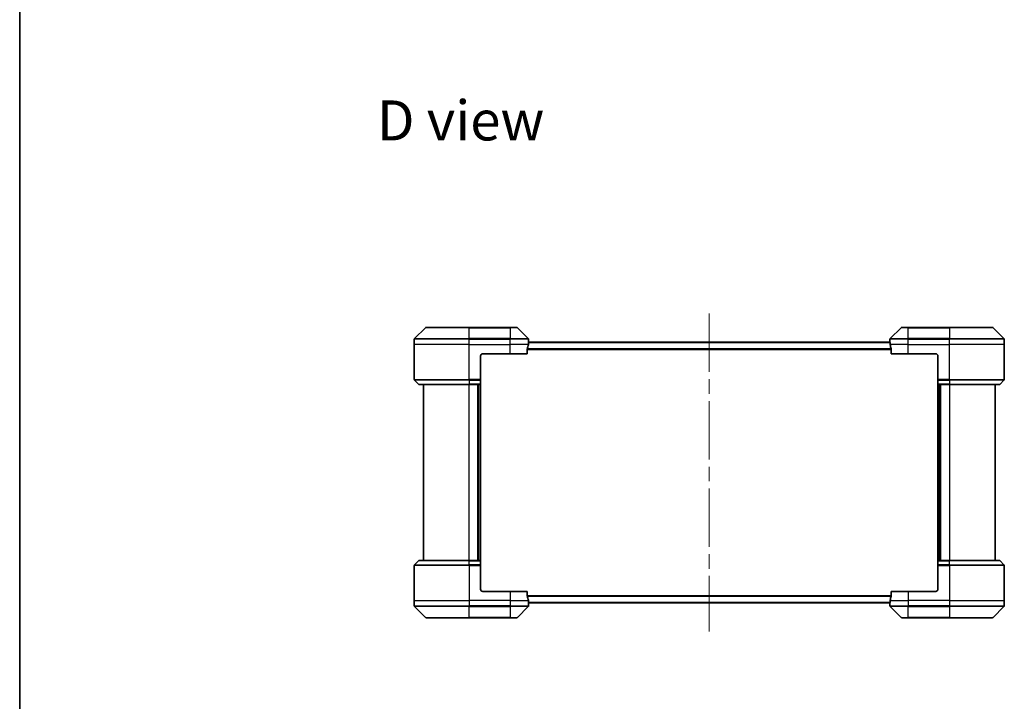
# Model space of a CAD drawing. Units: millimetres. Extents: x 65 to 8336, y 36 to 1441.
# Drawn here: x 1835 to 2265, y 710 to 1008 of the extents above; entities that cross this region are included whole.
import ezdxf

# ---------------------------------------------------------------- set-up
doc = ezdxf.new("R2010")
doc.units = ezdxf.units.MM
doc.header["$LTSCALE"] = 4.5
doc.linetypes.add('CHAIN', pattern=[0.3543, 0.2362, -0.0295, 0.0591, -0.0295])
for name, color, linetype, lineweight in [('Border (ISO)', 7, 'Continuous', 35), ('Centerline (ISO)', 131, 'Continuous', 18), ('Symbol (ISO)', 7, 'Continuous', 18), ('Visible (ISO)', 7, 'Continuous', 35), ('Visible Narrow (ISO)', 7, 'Continuous', 25)]:
    doc.layers.add(name, color=color, linetype=linetype, lineweight=lineweight)
doc.styles.add('Note Text (TK)', font='txt')

# ---------------------------------------------------------------- blocks, each defined once
blk = doc.blocks.new('Borders tk図枠')
at = {"layer": 'Border (ISO)'}
blk.add_line((14.5, 289), (14.5, 8), dxfattribs=at)

msp = doc.modelspace()

# ---------------------------------------------------------------- linework, layer by layer
at = {"layer": 'Centerline (ISO)', "linetype": 'CHAIN', "ltscale": 23.990969}
msp.add_line((2136.2741, 879.3985), (2136.2741, 740.3985), dxfattribs=at)
at = {"layer": 'Visible (ISO)'}
for p, q in [((2012.1277, 873.252), (2007.4205, 868.5449)), ((2012.4812, 873.3985), (2031.2741, 873.3985)), ((2049.2741, 873.3985), (2031.2741, 873.3985)), ((2049.2741, 873.3985), (2052.067, 873.3985)), ((2057.1277, 868.5449), (2052.4205, 873.252)), ((2220.1277, 873.252), (2215.4205, 868.5449)), ((2220.4812, 873.3985), (2223.2741, 873.3985)), ((2241.2741, 873.3985), (2223.2741, 873.3985)), ((2241.2741, 873.3985), (2260.067, 873.3985)), ((2265.1277, 868.5449), (2260.4205, 873.252)), ((2007.2741, 865.8985), (2007.2741, 868.1914)), ((2007.2741, 850.6056), (2007.2741, 865.8985)), ((2215.2822, 866.8985), (2057.266, 866.8985)), ((2057.2741, 866.8985), (2057.2741, 868.1914)), ((2215.2741, 866.8985), (2215.2741, 868.1914)), ((2265.2741, 865.8985), (2265.2741, 868.1914)), ((2265.2741, 850.6056), (2265.2741, 865.8985)), ((2037.2741, 861.8985), (2049.2741, 861.8985)), ((2056.6903, 861.8985), (2049.2741, 861.8985)), ((2056.6903, 861.8985), (2056.6903, 863.7899)), ((2215.8579, 863.7899), (2215.8579, 861.8985)), ((2223.2741, 861.8985), (2215.8579, 861.8985)), ((2223.2741, 861.8985), (2235.2741, 861.8985)), ((2036.2741, 860.8985), (2036.2741, 850.6056)), ((2236.2741, 860.8985), (2236.2741, 850.6056)), ((2007.4205, 850.252), (2009.1277, 848.5449)), ((2031.2741, 848.3985), (2009.4812, 848.3985)), ((2011.2741, 848.3985), (2011.2741, 771.3985)), ((2031.2741, 848.3985), (2036.2741, 848.3985)), ((2035.2741, 771.3985), (2035.2741, 848.3985)), ((2036.2741, 850.6056), (2036.2741, 850.252)), ((2036.2741, 848.5449), (2036.2741, 850.252)), ((2036.2741, 848.5449), (2036.2741, 848.3985)), ((2036.2741, 771.3985), (2036.2741, 848.3985)), ((2236.2741, 850.252), (2236.2741, 850.6056)), ((2236.2741, 850.252), (2236.2741, 848.5449)), ((2236.2741, 848.3985), (2236.2741, 848.5449)), ((2236.2741, 848.3985), (2236.2741, 771.3985)), ((2236.2741, 848.3985), (2241.2741, 848.3985)), ((2237.2741, 848.3985), (2237.2741, 771.3985)), ((2263.067, 848.3985), (2241.2741, 848.3985)), ((2261.2741, 771.3985), (2261.2741, 848.3985)), ((2265.1277, 850.252), (2263.4205, 848.5449)), ((2007.4205, 769.5449), (2009.1277, 771.252)), ((2009.4812, 771.3985), (2031.2741, 771.3985)), ((2036.2741, 771.3985), (2031.2741, 771.3985)), ((2036.2741, 771.3985), (2036.2741, 771.252)), ((2036.2741, 769.5449), (2036.2741, 771.252)), ((2236.2741, 771.252), (2236.2741, 771.3985)), ((2241.2741, 771.3985), (2236.2741, 771.3985)), ((2236.2741, 771.252), (2236.2741, 769.5449)), ((2241.2741, 771.3985), (2263.067, 771.3985)), ((2265.1277, 769.5449), (2263.4205, 771.252)), ((2007.2741, 769.1914), (2007.2741, 753.8985)), ((2036.2741, 769.5449), (2036.2741, 769.1914)), ((2036.2741, 758.8985), (2036.2741, 769.1914)), ((2236.2741, 769.1914), (2236.2741, 769.5449)), ((2236.2741, 758.8985), (2236.2741, 769.1914)), ((2265.2741, 769.1914), (2265.2741, 753.8985)), ((2049.2741, 757.8985), (2037.2741, 757.8985)), ((2049.2741, 757.8985), (2056.6903, 757.8985)), ((2056.6903, 756.0071), (2056.6903, 757.8985)), ((2215.8579, 757.8985), (2215.8579, 756.0071)), ((2215.8579, 757.8985), (2223.2741, 757.8985)), ((2235.2741, 757.8985), (2223.2741, 757.8985)), ((2007.2741, 753.8985), (2007.2741, 751.6056)), ((2265.2741, 753.8985), (2265.2741, 751.6056)), ((2007.4205, 751.252), (2012.1277, 746.5449)), ((2052.4205, 746.5449), (2057.1277, 751.252)), ((2057.266, 752.8985), (2215.2822, 752.8985)), ((2057.2741, 752.8985), (2057.2741, 751.6056)), ((2215.2741, 752.8985), (2215.2741, 751.6056)), ((2215.4205, 751.252), (2220.1277, 746.5449)), ((2260.4205, 746.5449), (2265.1277, 751.252)), ((2031.2741, 746.3985), (2012.4812, 746.3985)), ((2031.2741, 746.3985), (2049.2741, 746.3985)), ((2052.067, 746.3985), (2049.2741, 746.3985)), ((2223.2741, 746.3985), (2220.4812, 746.3985)), ((2223.2741, 746.3985), (2241.2741, 746.3985)), ((2260.067, 746.3985), (2241.2741, 746.3985))]:
    msp.add_line(p, q, dxfattribs=at)
for centre, radius, start, end in [((2012.4812, 872.8985), 0.5, 90, 135), ((2052.067, 872.8985), 0.5, 45, 90), ((2220.4812, 872.8985), 0.5, 90, 135), ((2260.067, 872.8985), 0.5, 45, 90), ((2007.7741, 868.1914), 0.5, 135, 180), ((2056.7741, 868.1914), 0.5, 0, 45), ((2215.7741, 868.1914), 0.5, 135, 180), ((2264.7741, 868.1914), 0.5, 0, 45), ((2037.2741, 860.8985), 1, 90, 180), ((2235.2741, 860.8985), 1, 0, 90), ((2007.7741, 850.6056), 0.5, 180, 225), ((2009.4812, 848.8985), 0.5, 225, 270), ((2263.067, 848.8985), 0.5, 270, 315), ((2264.7741, 850.6056), 0.5, 315, 0), ((2009.4812, 770.8985), 0.5, 90, 135), ((2263.067, 770.8985), 0.5, 45, 90), ((2007.7741, 769.1914), 0.5, 135, 180), ((2264.7741, 769.1914), 0.5, 0, 45), ((2037.2741, 758.8985), 1, 180, 270), ((2235.2741, 758.8985), 1, 270, 0), ((2007.7741, 751.6056), 0.5, 180, 225), ((2056.7741, 751.6056), 0.5, 315, 0), ((2215.7741, 751.6056), 0.5, 180, 225), ((2264.7741, 751.6056), 0.5, 315, 0), ((2012.4812, 746.8985), 0.5, 225, 270), ((2052.067, 746.8985), 0.5, 270, 315), ((2220.4812, 746.8985), 0.5, 225, 270), ((2260.067, 746.8985), 0.5, 270, 315)]:
    msp.add_arc(centre, radius, start, end, dxfattribs=at)
for centre, major_axis, start_param, end_param in [((2049.2741, 867.4985), (0, -9.6), 1.19575789, 1.40334825), ((2049.2741, 867.4985), (0, -9.6), 1.40334825, 1.49698509), ((2223.2741, 867.4985), (0, -9.6), 4.78620022, 4.87983706), ((2223.2741, 867.4985), (0, -9.6), 4.87983706, 5.08742742), ((2049.2741, 752.2985), (0, 9.6), 4.87983706, 5.08742742), ((2049.2741, 752.2985), (0, 9.6), 4.78620022, 4.87983706), ((2223.2741, 752.2985), (0, 9.6), 1.40334825, 1.49698509), ((2223.2741, 752.2985), (0, 9.6), 1.19575789, 1.40334825)]:
    msp.add_ellipse(centre, major_axis=major_axis, ratio=0.83333333, start_param=start_param, end_param=end_param, dxfattribs=at)
for points, knots in [([(2057.266, 866.8985), (2057.2643, 866.8985), (2057.2622, 866.8909), (2057.2578, 866.8603), (2057.2556, 866.8372), (2057.2532, 866.8042), (2057.2528, 866.7975), (2057.2523, 866.7905)], [0.1356732242, 0.1356732242, 0.1356732242, 0.1356732242, 0.1469944231, 0.1469944231, 0.158315622, 0.158315622, 0.1609890322, 0.1609890322, 0.1609890322, 0.1609890322]), ([(2215.2959, 866.7905), (2215.2954, 866.7975), (2215.295, 866.8042), (2215.2926, 866.8372), (2215.2904, 866.8603), (2215.286, 866.8909), (2215.2839, 866.8985), (2215.2822, 866.8985)], [0.1103900742, 0.1103900742, 0.1103900742, 0.1103900742, 0.1130634845, 0.1130634845, 0.1243846834, 0.1243846834, 0.1357058823, 0.1357058823, 0.1357058823, 0.1357058823]), ([(2056.718, 863.9819), (2056.7106, 863.9592), (2056.7041, 863.9325), (2056.6933, 863.8673), (2056.6903, 863.8274), (2056.6903, 863.7899)], [-0.0201836507, -0.0201836507, -0.0201836507, -0.0201836507, -0.0112759257, -0.0112759257, 0, 0, 0, 0]), ([(2215.8579, 863.7899), (2215.8579, 863.8281), (2215.8547, 863.8687), (2215.8438, 863.9336), (2215.8374, 863.9596), (2215.8302, 863.9819)], [0.093260715, 0.093260715, 0.093260715, 0.093260715, 0.1047444472, 0.1047444472, 0.1134564756, 0.1134564756, 0.1134564756, 0.1134564756]), ([(2056.6903, 756.0071), (2056.6903, 755.9688), (2056.6935, 755.9283), (2056.7044, 755.8633), (2056.7108, 755.8374), (2056.718, 755.815)], [0.093260715, 0.093260715, 0.093260715, 0.093260715, 0.1047444472, 0.1047444472, 0.1134564756, 0.1134564756, 0.1134564756, 0.1134564756]), ([(2215.8302, 755.815), (2215.8376, 755.8378), (2215.8441, 755.8644), (2215.8549, 755.9296), (2215.8579, 755.9695), (2215.8579, 756.0071)], [-0.0201836507, -0.0201836507, -0.0201836507, -0.0201836507, -0.0112759257, -0.0112759257, 0, 0, 0, 0]), ([(2057.2523, 753.0064), (2057.2528, 752.9994), (2057.2532, 752.9927), (2057.2556, 752.9598), (2057.2578, 752.9367), (2057.2622, 752.906), (2057.2643, 752.8985), (2057.266, 752.8985)], [0.1103900742, 0.1103900742, 0.1103900742, 0.1103900742, 0.1130634845, 0.1130634845, 0.1243846834, 0.1243846834, 0.1357058823, 0.1357058823, 0.1357058823, 0.1357058823]), ([(2215.2822, 752.8985), (2215.2839, 752.8985), (2215.286, 752.906), (2215.2904, 752.9367), (2215.2926, 752.9598), (2215.295, 752.9927), (2215.2954, 752.9994), (2215.2959, 753.0064)], [0.1356732242, 0.1356732242, 0.1356732242, 0.1356732242, 0.1469944231, 0.1469944231, 0.158315622, 0.158315622, 0.1609890322, 0.1609890322, 0.1609890322, 0.1609890322])]:
    msp.add_open_spline(points, degree=3, knots=knots, dxfattribs=at)
at = {"layer": 'Visible Narrow (ISO)'}
for p, q in [((2031.2741, 873.252), (2012.1277, 873.252)), ((2031.2741, 873.3985), (2031.2741, 873.252)), ((2031.2741, 873.252), (2049.2741, 873.252)), ((2031.2741, 868.5449), (2031.2741, 873.252)), ((2049.2741, 873.252), (2049.2741, 873.3985)), ((2052.4205, 873.252), (2049.2741, 873.252)), ((2049.2741, 873.252), (2049.2741, 868.5449)), ((2223.2741, 873.252), (2220.1277, 873.252)), ((2223.2741, 873.252), (2223.2741, 873.3985)), ((2223.2741, 873.252), (2241.2741, 873.252)), ((2223.2741, 868.5449), (2223.2741, 873.252)), ((2241.2741, 873.252), (2241.2741, 873.3985)), ((2260.4205, 873.252), (2241.2741, 873.252)), ((2241.2741, 873.252), (2241.2741, 868.5449)), ((2031.2741, 868.1914), (2007.2741, 868.1914)), ((2031.2741, 865.8985), (2007.2741, 865.8985)), ((2007.4205, 868.5449), (2031.2741, 868.5449)), ((2031.2741, 868.5449), (2031.2741, 868.1914)), ((2049.2741, 868.5449), (2031.2741, 868.5449)), ((2031.2741, 865.8985), (2031.2741, 868.1914)), ((2031.2741, 868.1914), (2049.2741, 868.1914)), ((2031.2741, 865.8985), (2049.2741, 865.8985)), ((2031.2741, 850.6056), (2031.2741, 865.8985)), ((2049.2741, 868.5449), (2049.2741, 868.1914)), ((2049.2741, 868.5449), (2057.1277, 868.5449)), ((2049.2741, 865.8985), (2049.2741, 868.1914)), ((2057.2741, 868.1914), (2049.2741, 868.1914)), ((2057.1622, 865.8985), (2049.2741, 865.8985)), ((2049.2741, 861.8985), (2049.2741, 865.8985)), ((2057.2523, 866.7905), (2215.2959, 866.7905)), ((2223.2741, 868.1914), (2215.2741, 868.1914)), ((2223.2741, 865.8985), (2215.386, 865.8985)), ((2215.4205, 868.5449), (2223.2741, 868.5449)), ((2241.2741, 868.5449), (2223.2741, 868.5449)), ((2223.2741, 868.5449), (2223.2741, 868.1914)), ((2223.2741, 865.8985), (2223.2741, 868.1914)), ((2223.2741, 868.1914), (2241.2741, 868.1914)), ((2223.2741, 865.8985), (2241.2741, 865.8985)), ((2223.2741, 861.8985), (2223.2741, 865.8985)), ((2241.2741, 868.5449), (2241.2741, 868.1914)), ((2241.2741, 868.5449), (2265.1277, 868.5449)), ((2241.2741, 865.8985), (2241.2741, 868.1914)), ((2265.2741, 868.1914), (2241.2741, 868.1914)), ((2265.2741, 865.8985), (2241.2741, 865.8985)), ((2241.2741, 850.6056), (2241.2741, 865.8985)), ((2056.6903, 863.7899), (2215.8579, 863.7899)), ((2215.8302, 863.9819), (2056.718, 863.9819)), ((2007.2741, 850.6056), (2031.2741, 850.6056)), ((2031.2741, 850.252), (2007.4205, 850.252)), ((2009.1277, 848.5449), (2031.2741, 848.5449)), ((2036.2741, 850.6056), (2031.2741, 850.6056)), ((2031.2741, 850.252), (2031.2741, 850.6056)), ((2031.2741, 850.252), (2036.2741, 850.252)), ((2031.2741, 850.252), (2031.2741, 848.5449)), ((2036.2741, 848.5449), (2031.2741, 848.5449)), ((2031.2741, 848.5449), (2031.2741, 848.3985)), ((2031.2741, 771.3985), (2031.2741, 848.3985)), ((2034.9741, 848.3985), (2034.9741, 771.3985)), ((2035.9741, 848.3985), (2035.9741, 771.3985)), ((2241.2741, 850.6056), (2236.2741, 850.6056)), ((2236.2741, 850.252), (2241.2741, 850.252)), ((2241.2741, 848.5449), (2236.2741, 848.5449)), ((2236.5741, 771.3985), (2236.5741, 848.3985)), ((2237.5741, 771.3985), (2237.5741, 848.3985)), ((2241.2741, 850.6056), (2265.2741, 850.6056)), ((2241.2741, 850.252), (2241.2741, 850.6056)), ((2265.1277, 850.252), (2241.2741, 850.252)), ((2241.2741, 850.252), (2241.2741, 848.5449)), ((2241.2741, 848.5449), (2241.2741, 848.3985)), ((2241.2741, 848.5449), (2263.4205, 848.5449)), ((2241.2741, 848.3985), (2241.2741, 771.3985)), ((2031.2741, 771.252), (2009.1277, 771.252)), ((2031.2741, 771.252), (2031.2741, 771.3985)), ((2031.2741, 771.252), (2036.2741, 771.252)), ((2031.2741, 769.5449), (2031.2741, 771.252)), ((2236.2741, 771.252), (2241.2741, 771.252)), ((2241.2741, 771.252), (2241.2741, 771.3985)), ((2263.4205, 771.252), (2241.2741, 771.252)), ((2241.2741, 769.5449), (2241.2741, 771.252)), ((2031.2741, 769.1914), (2007.2741, 769.1914)), ((2007.4205, 769.5449), (2031.2741, 769.5449)), ((2031.2741, 769.5449), (2031.2741, 769.1914)), ((2036.2741, 769.5449), (2031.2741, 769.5449)), ((2031.2741, 769.1914), (2031.2741, 753.8985)), ((2031.2741, 769.1914), (2036.2741, 769.1914)), ((2241.2741, 769.5449), (2236.2741, 769.5449)), ((2236.2741, 769.1914), (2241.2741, 769.1914)), ((2241.2741, 769.5449), (2241.2741, 769.1914)), ((2241.2741, 769.5449), (2265.1277, 769.5449)), ((2241.2741, 769.1914), (2241.2741, 753.8985)), ((2265.2741, 769.1914), (2241.2741, 769.1914)), ((2049.2741, 757.8985), (2049.2741, 753.8985)), ((2223.2741, 757.8985), (2223.2741, 753.8985)), ((2007.2741, 753.8985), (2031.2741, 753.8985)), ((2049.2741, 753.8985), (2031.2741, 753.8985)), ((2031.2741, 753.8985), (2031.2741, 751.6056)), ((2049.2741, 753.8985), (2057.1622, 753.8985)), ((2049.2741, 753.8985), (2049.2741, 751.6056)), ((2215.8579, 756.0071), (2056.6903, 756.0071)), ((2056.718, 755.815), (2215.8302, 755.815)), ((2215.386, 753.8985), (2223.2741, 753.8985)), ((2241.2741, 753.8985), (2223.2741, 753.8985)), ((2223.2741, 753.8985), (2223.2741, 751.6056)), ((2241.2741, 753.8985), (2265.2741, 753.8985)), ((2241.2741, 753.8985), (2241.2741, 751.6056)), ((2007.2741, 751.6056), (2031.2741, 751.6056)), ((2031.2741, 751.252), (2007.4205, 751.252)), ((2049.2741, 751.6056), (2031.2741, 751.6056)), ((2031.2741, 751.252), (2031.2741, 751.6056)), ((2031.2741, 751.252), (2049.2741, 751.252)), ((2031.2741, 746.5449), (2031.2741, 751.252)), ((2049.2741, 751.6056), (2057.2741, 751.6056)), ((2049.2741, 751.252), (2049.2741, 751.6056)), ((2057.1277, 751.252), (2049.2741, 751.252)), ((2049.2741, 751.252), (2049.2741, 746.5449)), ((2215.2959, 753.0064), (2057.2523, 753.0064)), ((2215.2741, 751.6056), (2223.2741, 751.6056)), ((2223.2741, 751.252), (2215.4205, 751.252)), ((2241.2741, 751.6056), (2223.2741, 751.6056)), ((2223.2741, 751.252), (2223.2741, 751.6056)), ((2223.2741, 751.252), (2241.2741, 751.252)), ((2223.2741, 746.5449), (2223.2741, 751.252)), ((2241.2741, 751.6056), (2265.2741, 751.6056)), ((2241.2741, 751.252), (2241.2741, 751.6056)), ((2265.1277, 751.252), (2241.2741, 751.252)), ((2241.2741, 751.252), (2241.2741, 746.5449)), ((2012.1277, 746.5449), (2031.2741, 746.5449)), ((2049.2741, 746.5449), (2031.2741, 746.5449)), ((2031.2741, 746.5449), (2031.2741, 746.3985)), ((2049.2741, 746.5449), (2052.4205, 746.5449)), ((2049.2741, 746.5449), (2049.2741, 746.3985)), ((2220.1277, 746.5449), (2223.2741, 746.5449)), ((2223.2741, 746.5449), (2223.2741, 746.3985)), ((2241.2741, 746.5449), (2223.2741, 746.5449)), ((2241.2741, 746.3985), (2241.2741, 746.5449)), ((2241.2741, 746.5449), (2260.4205, 746.5449))]:
    msp.add_line(p, q, dxfattribs=at)

# ---------------------------------------------------------------- block references
at = {"xscale": 5, "yscale": 5, "zscale": 5}
msp.add_blockref('Borders tk図枠', (1762.25, -4), dxfattribs=at)

# ---------------------------------------------------------------- texts
at = {"layer": 'Symbol (ISO)', "color": 7, "insert": (1990.9735, 963.9344), "char_height": 17.5, "attachment_point": 4, "line_spacing_factor": 1.5, "style": 'Note Text (TK)'}
msp.add_mtext('\\fMS PGothic|b0|i0;{\\H17.5000;D view}', dxfattribs=at)

doc.saveas('drawing.dxf')
